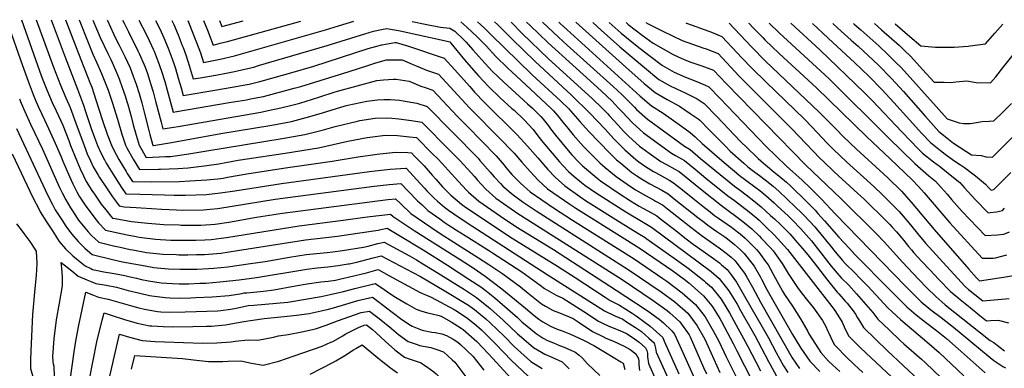
# Model space of a CAD drawing. Units: inches. Extents: x 2619531 to 2624931, y 1475151 to 1480652.
# Drawn here: x 2620729 to 2621809, y 1480187 to 1480569 of the extents above; entities that cross this region are included whole.
import ezdxf

# ---------------------------------------------------------------- set-up
doc = ezdxf.new("R2010")
doc.units = ezdxf.units.IN
doc.header["$MEASUREMENT"] = 0
doc.layers.add('tile_2735_36_contour_10ft', color=232, linetype='Continuous')

msp = doc.modelspace()

# ---------------------------------------------------------------- linework, layer by layer
at = {"layer": 'tile_2735_36_contour_10ft'}
msp.add_line((2621188.5, 1480206.7, 10190), (2621191.6, 1480205.7, 10190), dxfattribs=at)
for points, elevation in [([(2620715.8, 1480565.3), (2620732.1, 1480518.5), (2620738.4, 1480501.2), (2620743.9, 1480486.9), (2620746.3, 1480481.1), (2620749.8, 1480472.9), (2620756.3, 1480459.1), (2620760.9, 1480449.4), (2620768.2, 1480433.5), (2620774.6, 1480418.3), (2620776.4, 1480413.9), (2620783.6, 1480396.9), (2620787.4, 1480388.8), (2620791.9, 1480380), (2620794.5, 1480375.4), (2620801.6, 1480364.6), (2620808.5, 1480355.2), (2620811.4, 1480351.4), (2620815.7, 1480346.4), (2620823.4, 1480338.2), (2620842, 1480334.1), (2620847, 1480333.1), (2620857, 1480331.1), (2620860, 1480330.5), (2620862.9, 1480330.1), (2620878.1, 1480328.4), (2620894.8, 1480327.3), (2620897.3, 1480327.2), (2620912.9, 1480327.1), (2620922.1, 1480327.3), (2620932.3, 1480327.7), (2620938.9, 1480328.1), (2620950.2, 1480329.4), (2620955.8, 1480330.1), (2621035.4, 1480342.9), (2621083.9, 1480349.3), (2621107.6, 1480352.3), (2621113.4, 1480353.1), (2621135.6, 1480355.8), (2621138.6, 1480353.1), (2621161.6, 1480338), (2621212.2, 1480305.9), (2621226.2, 1480296.8), (2621239.5, 1480287.9), (2621257.8, 1480274.1), (2621275.6, 1480259.5), (2621283.6, 1480252.7), (2621293.3, 1480244.8), (2621298.2, 1480240.9), (2621302.8, 1480238), (2621310.9, 1480233.2), (2621318.5, 1480229.9), (2621324, 1480227.8), (2621332.9, 1480224.4), (2621337.1, 1480222.6), (2621348, 1480217.5), (2621358.6, 1480211.8), (2621371.2, 1480204.3), (2621388.3, 1480194.1), (2621390.6, 1480192.5), (2621392.7, 1480185.8)], 10120), ([(2620731, 1480568.6), (2620751, 1480512.6), (2620753.9, 1480504.7), (2620758.9, 1480492), (2620764.9, 1480478), (2620769.1, 1480469), (2620776.3, 1480453), (2620782.9, 1480436.3), (2620784.9, 1480430.9), (2620791.8, 1480414), (2620795.4, 1480405.4), (2620799.3, 1480397), (2620802.1, 1480391.3), (2620808.4, 1480381.5), (2620811.1, 1480377.5), (2620816.4, 1480369.8), (2620818.6, 1480366.7), (2620823.5, 1480360.3), (2620828.9, 1480353.6), (2620830.8, 1480351.5), (2620833.7, 1480350.9), (2620851.6, 1480347.5), (2620869.6, 1480345.7), (2620887.2, 1480344.5), (2620903.9, 1480343.9), (2620906.3, 1480343.8), (2620927.8, 1480343.8), (2620943.5, 1480344.9), (2620958.3, 1480347), (2620988.6, 1480352.4), (2621017.4, 1480356.8), (2621132.9, 1480371.6), (2621141.3, 1480372.5), (2621146.9, 1480367.1), (2621158.1, 1480356.6), (2621180, 1480341.3), (2621190.2, 1480334.7), (2621205, 1480325), (2621232.3, 1480308), (2621243.6, 1480300.6), (2621258.7, 1480290.5), (2621278.2, 1480276), (2621286.7, 1480269.2), (2621301.3, 1480257.6), (2621305.7, 1480255), (2621314.1, 1480250.4), (2621321.1, 1480247.6), (2621335.9, 1480241.3), (2621341.3, 1480237.9), (2621357, 1480227.2), (2621368.5, 1480221.7), (2621371.8, 1480220.1), (2621380.2, 1480216.6), (2621391.7, 1480211.1), (2621398.3, 1480207.4), (2621404.7, 1480202.9), (2621406.2, 1480200.4), (2621407.4, 1480197.7), (2621407.9, 1480194.3), (2621407.9, 1480191.1), (2621408.5, 1480184.7)], 10110), ([(2620747.3, 1480568.5), (2620766.3, 1480516.7), (2620773.9, 1480497), (2620779.8, 1480483.1), (2620784.5, 1480472.6), (2620790.8, 1480455.4), (2620799.7, 1480431), (2620803.3, 1480421.9), (2620806.8, 1480414), (2620809.8, 1480407.4), (2620815.1, 1480398.3), (2620816.6, 1480395.8), (2620824.9, 1480383.5), (2620831, 1480374.6), (2620835.1, 1480368.8), (2620838.2, 1480364.7), (2620843.6, 1480363.9), (2620857, 1480362.9), (2620862.5, 1480362.5), (2620885.1, 1480361), (2620900.9, 1480360.4), (2620907.8, 1480360.2), (2620930.8, 1480360.6), (2620938.1, 1480361.3), (2620946.3, 1480362), (2620962, 1480364.4), (2621009.4, 1480372), (2621117.9, 1480386.2), (2621134.1, 1480388.1), (2621147, 1480389.3), (2621155, 1480381), (2621165.4, 1480370.4), (2621170.2, 1480365.9), (2621176.7, 1480359.9), (2621189.9, 1480350.5), (2621194.6, 1480347.1), (2621198.7, 1480344.2), (2621208, 1480338.2), (2621217.4, 1480332.2), (2621244.1, 1480315.6), (2621247.6, 1480313.4), (2621279.6, 1480292.5), (2621299.6, 1480278.1), (2621304.5, 1480274.2), (2621317.3, 1480267.1), (2621324.4, 1480263.9), (2621331.7, 1480259.3), (2621347.7, 1480249.1), (2621363.6, 1480238.5), (2621367.9, 1480236.5), (2621375.1, 1480233.1), (2621386.9, 1480228.2), (2621394.2, 1480224.9), (2621400.5, 1480221), (2621408.2, 1480215.4), (2621415.3, 1480209.3), (2621416.5, 1480206.6), (2621417.3, 1480203.6), (2621417.5, 1480199.5), (2621418.4, 1480192.3), (2621436.8, 1480151.1)], 10100), ([(2620763.6, 1480568.5), (2620778.9, 1480527.5), (2620792.7, 1480492.5), (2620799, 1480475), (2620801.2, 1480468.1), (2620807.4, 1480449.6), (2620811.2, 1480439.5), (2620814.5, 1480431), (2620817.7, 1480423.7), (2620822, 1480415.2), (2620824.1, 1480411.5), (2620831.1, 1480400), (2620840.9, 1480384.9), (2620845.6, 1480378), (2620861, 1480377.5), (2620887.9, 1480376.7), (2620898.6, 1480376.6), (2620910.8, 1480376.5), (2620933.8, 1480377.3), (2620949.3, 1480378.9), (2620965, 1480381.2), (2621016.3, 1480389.3), (2621112.7, 1480402.3), (2621118.8, 1480403.1), (2621135.2, 1480404.8), (2621152.3, 1480406), (2621152.8, 1480406), (2621153.1, 1480405.6), (2621164.2, 1480393.8), (2621172.8, 1480384.2), (2621175.5, 1480381.4), (2621183.1, 1480373.6), (2621187.2, 1480369.9), (2621194.9, 1480363.2), (2621199.3, 1480360.1), (2621205.1, 1480356), (2621218.5, 1480346.8), (2621307.4, 1480289.8), (2621370.1, 1480249.9), (2621381.6, 1480244.4), (2621390.5, 1480240.6), (2621394.5, 1480238), (2621404.4, 1480231.8), (2621410.7, 1480227.1), (2621418.9, 1480220.1), (2621424.7, 1480215), (2621426.3, 1480209.1), (2621426.9, 1480204.5), (2621451, 1480151.7)], 10090), ([(2620779.3, 1480568.4), (2620796, 1480525.2), (2620803.6, 1480506.4), (2620806.1, 1480500), (2620808.1, 1480494.7), (2620812.7, 1480481), (2620820, 1480458.3), (2620825.1, 1480443.4), (2620829.8, 1480431.1), (2620832.1, 1480426.4), (2620837.8, 1480415.7), (2620845.8, 1480402.6), (2620847.1, 1480400.4), (2620853, 1480391.3), (2620873.7, 1480391.1), (2620904.2, 1480391.6), (2620915.8, 1480392.2), (2620934.2, 1480393.2), (2620946.4, 1480394.5), (2620952.3, 1480395.3), (2620957.1, 1480396.1), (2620978, 1480400), (2621020.7, 1480406.3), (2621071.8, 1480413.6), (2621100.2, 1480418.5), (2621121.2, 1480421.5), (2621124.1, 1480421.9), (2621141.6, 1480423.5), (2621154.6, 1480423.1), (2621158.5, 1480422.8), (2621161.7, 1480419.5), (2621172.7, 1480408.5), (2621181.4, 1480398.5), (2621185.4, 1480393.9), (2621192.6, 1480385.7), (2621201.9, 1480376.5), (2621213.5, 1480366.5), (2621216.5, 1480364.4), (2621237.5, 1480350.2), (2621269.2, 1480329.5), (2621318.9, 1480298.6), (2621338, 1480286.2), (2621371.1, 1480264.8), (2621376.6, 1480261.2), (2621386.8, 1480256), (2621400.7, 1480247.3), (2621405, 1480244.4), (2621414.9, 1480237.2), (2621420.5, 1480233.1), (2621434.3, 1480220.7), (2621435.5, 1480216.7), (2621451.8, 1480181)], 10080), ([(2620794.3, 1480568.3), (2620804.1, 1480543.8), (2620809.3, 1480531), (2620813.5, 1480522), (2620819, 1480509.6), (2620822.6, 1480500.5), (2620826.1, 1480491.3), (2620828, 1480486.1), (2620830.6, 1480478.2), (2620836.3, 1480459.7), (2620841.1, 1480443.2), (2620842.1, 1480440), (2620845.2, 1480431.2), (2620846.7, 1480428.3), (2620853.6, 1480415.8), (2620860.4, 1480404.5), (2620881.4, 1480404.9), (2620883.6, 1480405), (2620902.7, 1480405.8), (2620913.7, 1480406.5), (2620934.4, 1480409), (2620947.6, 1480410.8), (2620955.3, 1480412.2), (2620968.5, 1480414.7), (2620971.4, 1480415.1), (2621025.1, 1480423.4), (2621031.5, 1480424.3), (2621056.7, 1480428.4), (2621064.9, 1480430.3), (2621088.8, 1480435.6), (2621110.2, 1480439.6), (2621113, 1480440), (2621130.2, 1480442.1), (2621143.2, 1480441.7), (2621156.6, 1480440.5), (2621164.2, 1480439.5), (2621181.3, 1480422.3), (2621187.4, 1480416.2), (2621192.3, 1480411.3), (2621198.8, 1480403.9), (2621210.1, 1480391.3), (2621219.1, 1480382), (2621221.3, 1480379.8), (2621232.4, 1480369.9), (2621256.2, 1480353.6), (2621273.2, 1480342.3), (2621314.3, 1480317), (2621383.1, 1480272.6), (2621414.9, 1480251.7), (2621419.5, 1480248.4), (2621430.2, 1480240.7), (2621434.8, 1480236.6), (2621444.1, 1480228.1), (2621446.9, 1480224.2), (2621452.9, 1480211.5), (2621468.9, 1480175.6)], 10070), ([(2620809.4, 1480568.2), (2620817.2, 1480549.2), (2620825.6, 1480531.8), (2620828.9, 1480525.2), (2620834.5, 1480512.8), (2620838.1, 1480503.7), (2620841.5, 1480494.5), (2620844.7, 1480485.3), (2620846.7, 1480479.2), (2620847.7, 1480475.8), (2620851.4, 1480462.6), (2620853.7, 1480453.4), (2620856.7, 1480442.3), (2620860.3, 1480431.3), (2620867.8, 1480417.8), (2620889.1, 1480418.7), (2620894.4, 1480419), (2620914.5, 1480421.9), (2620934.2, 1480425), (2621017, 1480438.4), (2621041.8, 1480442.9), (2621062.2, 1480447.9), (2621075.1, 1480451.7), (2621099.3, 1480457.7), (2621101.9, 1480458.2), (2621118.7, 1480460.9), (2621131.3, 1480461.1), (2621137.3, 1480460.7), (2621144.7, 1480460), (2621158.5, 1480458.1), (2621169.9, 1480456.3), (2621201, 1480425.2), (2621204.8, 1480421.3), (2621212, 1480414.1), (2621227.6, 1480397), (2621230.7, 1480393.4), (2621240.2, 1480383.2), (2621251.3, 1480373.3), (2621276.3, 1480355.8), (2621278.2, 1480354.6), (2621389.7, 1480284), (2621423.5, 1480261.2), (2621438.9, 1480250.2), (2621441.8, 1480247.6), (2621452.9, 1480237.8), (2621454.7, 1480235.4), (2621462.9, 1480223.7), (2621464.2, 1480221.4), (2621471.6, 1480204.5), (2621478.7, 1480187.9), (2621481.9, 1480181)], 10060), ([(2620825, 1480568.2), (2620825.3, 1480567.6), (2620832.1, 1480553), (2620833.5, 1480550), (2620838.3, 1480540.7), (2620844.5, 1480528.4), (2620850.1, 1480516.1), (2620853.6, 1480506.9), (2620856.7, 1480498.2), (2620860, 1480487.7), (2620863, 1480477.7), (2620866.1, 1480466.1), (2620870.6, 1480447.2), (2620871.8, 1480442.9), (2620874.7, 1480432.3), (2620875, 1480431.3), (2620875.1, 1480431), (2620875.8, 1480431), (2620895.7, 1480434.1), (2620949.7, 1480444), (2621005.7, 1480453.1), (2621027.1, 1480457.3), (2621047.2, 1480462.5), (2621061, 1480466.8), (2621085.9, 1480474.2), (2621088.9, 1480474.9), (2621109.8, 1480479.6), (2621121.4, 1480480.9), (2621128.4, 1480481.4), (2621135.3, 1480481.2), (2621145.7, 1480480.4), (2621149.7, 1480479.9), (2621164.4, 1480477.4), (2621176, 1480473.7), (2621231.7, 1480416.9), (2621233.7, 1480414.6), (2621244.8, 1480401.7), (2621249.2, 1480396.5), (2621256.1, 1480389.2), (2621258.8, 1480386.4), (2621270, 1480376.7), (2621281, 1480369), (2621295.5, 1480359.2), (2621396.2, 1480295.3), (2621432.4, 1480270.6), (2621447.4, 1480259.7), (2621461.6, 1480247.4), (2621471.7, 1480233.5), (2621480.2, 1480218.9), (2621496.6, 1480182.4)], 10050), ([(2620842, 1480568.1), (2620843.6, 1480564.8), (2620848.3, 1480555.5), (2620858.8, 1480534.7), (2620860.3, 1480531.5), (2620865.6, 1480519.3), (2620866.6, 1480516.8), (2620869.2, 1480509.6), (2620872.7, 1480498.8), (2620875.4, 1480489.6), (2620878.2, 1480479.5), (2620884.2, 1480456.3), (2620886.2, 1480449.1), (2620898.3, 1480451), (2620903, 1480451.8), (2620993.5, 1480467.5), (2621005, 1480469.8), (2621012.1, 1480471.3), (2621023.1, 1480474.1), (2621036.2, 1480477.4), (2621057, 1480483.7), (2621075, 1480489.6), (2621077.6, 1480490.3), (2621120.7, 1480502.2), (2621127.9, 1480502.9), (2621139, 1480503.5), (2621141.7, 1480503.4), (2621156.2, 1480501.5), (2621168.8, 1480495.9), (2621173.5, 1480494.4), (2621182.2, 1480491.4), (2621208.9, 1480462.9), (2621216.5, 1480455.3), (2621219.9, 1480451.8), (2621251.5, 1480419.7), (2621260.1, 1480409.5), (2621262.2, 1480406.9), (2621268.7, 1480399.3), (2621278.2, 1480389.5), (2621288.8, 1480380.1), (2621314.5, 1480362.6), (2621335.3, 1480349), (2621402.7, 1480306.7), (2621434.3, 1480285.3), (2621438.7, 1480282.3), (2621455.4, 1480269.7), (2621470.2, 1480256.9), (2621480.6, 1480243.3), (2621489.4, 1480228.1), (2621495.6, 1480216.5), (2621503.8, 1480199.4), (2621506.2, 1480194.3), (2621520.8, 1480165.2)], 10040), ([(2620859.7, 1480568), (2620867.3, 1480553.6), (2620871, 1480545.9), (2620875.5, 1480536.2), (2620876.5, 1480534), (2620881, 1480522.6), (2620882.5, 1480518.3), (2620884.7, 1480512.1), (2620888.1, 1480500.9), (2620890.7, 1480491.4), (2620897.3, 1480467.3), (2620901.4, 1480468), (2620958.7, 1480477.8), (2620977.8, 1480481), (2620982, 1480481.9), (2620996.4, 1480484.7), (2621029.9, 1480493.5), (2621037.2, 1480495.5), (2621090.3, 1480511.9), (2621110.7, 1480518.6), (2621119.7, 1480521.3), (2621131.3, 1480524.6), (2621134.4, 1480524.7), (2621145.3, 1480524.7), (2621148.3, 1480524.6), (2621150.9, 1480523.7), (2621162, 1480519), (2621165.7, 1480517.4), (2621175, 1480513.5), (2621182.8, 1480510.8), (2621188.3, 1480509), (2621222.3, 1480472.3), (2621257, 1480437), (2621268.5, 1480425.2), (2621271.1, 1480422.5), (2621279.8, 1480412.6), (2621288.6, 1480402.6), (2621297.4, 1480392.9), (2621307.8, 1480383.5), (2621332.2, 1480366.5), (2621338.9, 1480362.1), (2621392.4, 1480328.7), (2621409.2, 1480318), (2621445.2, 1480293.5), (2621457.5, 1480284.5), (2621462.7, 1480280.5), (2621478.8, 1480266.3), (2621487.9, 1480255.2), (2621489.5, 1480253.1), (2621496.7, 1480241.3), (2621498.6, 1480238.1), (2621511.4, 1480214), (2621515.4, 1480205.9), (2621532.2, 1480173.3)], 10030), ([(2620878.2, 1480567.9), (2620881.9, 1480560.2), (2620884.2, 1480555.5), (2620887.2, 1480548.6), (2620891.9, 1480537.3), (2620896.4, 1480525.8), (2620898.5, 1480519.4), (2620899.9, 1480515.3), (2620903, 1480504.7), (2620906, 1480494), (2620908.4, 1480485.5), (2620942.9, 1480491.3), (2620961.9, 1480494.6), (2620976.3, 1480497.3), (2620980.7, 1480498.2), (2620986.6, 1480499.5), (2620992.4, 1480501), (2620996.5, 1480502.1), (2621026.5, 1480510.6), (2621051.7, 1480517.9), (2621111.3, 1480537), (2621120.8, 1480539.6), (2621126.3, 1480541.1), (2621140.5, 1480543.8), (2621141.8, 1480543.7), (2621154.3, 1480539.9), (2621194.5, 1480526.6), (2621205.8, 1480514.2), (2621222.6, 1480495.6), (2621227.9, 1480489.4), (2621238.7, 1480477.9), (2621274.5, 1480442.4), (2621285.9, 1480430.3), (2621297, 1480417.5), (2621303.4, 1480410.1), (2621308.2, 1480404.6), (2621316, 1480396.2), (2621319.7, 1480392.9), (2621326.6, 1480386.8), (2621343.3, 1480375), (2621349.3, 1480370.8), (2621355.2, 1480367.1), (2621388.4, 1480346.3), (2621406.7, 1480335), (2621414.8, 1480330), (2621415.7, 1480329.4), (2621446.8, 1480307.5), (2621461.9, 1480296.7), (2621479, 1480283.2), (2621481.1, 1480281.4), (2621487.4, 1480275.9), (2621498, 1480262.5), (2621504.3, 1480252.6), (2621507.3, 1480247.8), (2621512.2, 1480238.9), (2621527.1, 1480211.5), (2621541.3, 1480184.2)], 10020), ([(2620895.9, 1480567.8), (2620898, 1480563.3), (2620902.8, 1480551.9), (2620907.4, 1480540.5), (2620908.2, 1480538.3), (2620911.8, 1480529), (2620915.1, 1480518.5), (2620919.5, 1480503.7), (2620927, 1480505), (2620946, 1480508.3), (2620953.5, 1480509.7), (2620964.8, 1480511.8), (2620980.8, 1480515.5), (2620985.8, 1480516.8), (2620991.1, 1480518.3), (2621066.3, 1480540.2), (2621107.4, 1480553.1), (2621116.9, 1480555.9), (2621125.8, 1480558), (2621131.7, 1480559.1), (2621146.2, 1480556.3), (2621197.6, 1480545.1), (2621200.6, 1480544.3), (2621201.9, 1480542.9), (2621216.9, 1480524.8), (2621221.7, 1480519.1), (2621232.3, 1480507.1), (2621243, 1480495.5), (2621255.7, 1480483.1), (2621268.6, 1480471.5), (2621271.1, 1480469.4), (2621282.1, 1480459), (2621292.1, 1480448.4), (2621297.2, 1480441.5), (2621302.6, 1480434.7), (2621320.9, 1480412.9), (2621324.9, 1480408.7), (2621330.8, 1480402.5), (2621336.6, 1480397.4), (2621345.1, 1480390.2), (2621348.7, 1480387.6), (2621360.5, 1480379.5), (2621393.6, 1480358.2), (2621412.5, 1480346.8), (2621421.8, 1480341.5), (2621487.1, 1480293), (2621496.1, 1480285.4), (2621506.4, 1480271.8), (2621515.6, 1480257), (2621519.5, 1480250.2), (2621534.9, 1480222.8), (2621542.5, 1480209.1), (2621550.1, 1480194.4), (2621551.5, 1480191.9), (2621558.8, 1480178.4)], 10010), ([(2620913.4, 1480567.8), (2620914.1, 1480566), (2620923, 1480543.7), (2620927.4, 1480532.3), (2620930.6, 1480521.8), (2620949.1, 1480525.3), (2620964.8, 1480529.2), (2621064.5, 1480557.4), (2621078.6, 1480561.8), (2621095.6, 1480566.9)], 10000), ([(2620930.7, 1480567.7), (2620934.9, 1480557.3), (2620941.2, 1480540.7), (2620949.1, 1480542.8), (2620957, 1480544.9), (2621037.5, 1480567.2)], 9990), ([(2620948.2, 1480567.6), (2620950.7, 1480561.2), (2620974, 1480567.5)], 9980), ([(2621159.4, 1480566.6), (2621173.6, 1480563.7), (2621190.5, 1480560.6), (2621200.7, 1480559.5), (2621206.1, 1480556.1), (2621215.6, 1480547), (2621218.7, 1480544), (2621225.8, 1480535.7), (2621235.9, 1480524.7), (2621247.2, 1480512.4), (2621259.9, 1480500.1), (2621285.7, 1480476.6), (2621291.3, 1480471.6), (2621297.9, 1480465.2), (2621300.3, 1480462.7), (2621303, 1480459.7), (2621305.9, 1480456.1), (2621308.7, 1480452.5), (2621311.1, 1480449.1), (2621316.4, 1480442.3), (2621330.3, 1480425.5), (2621334.6, 1480420.5), (2621341.7, 1480413), (2621346.1, 1480408.6), (2621363.9, 1480393.6), (2621366, 1480392.1), (2621387.3, 1480377.7), (2621398.8, 1480370.4), (2621408.4, 1480364.4), (2621417.9, 1480359.2), (2621427.8, 1480353.7), (2621432.1, 1480350.4), (2621448.3, 1480337.7), (2621458.5, 1480329.8), (2621468.8, 1480321.9), (2621469.6, 1480321.3), (2621483.4, 1480311.5), (2621487.2, 1480308.9), (2621496.3, 1480302.3), (2621498.6, 1480300.4), (2621504.8, 1480295), (2621509, 1480289.4), (2621515, 1480281.3), (2621523.9, 1480266.1), (2621550.1, 1480220.4), (2621558.6, 1480204.3), (2621566.6, 1480189.5), (2621571.3, 1480182.4)], 10000), ([(2621212.9, 1480566.4), (2621219.3, 1480560.4), (2621230.6, 1480549.7), (2621237.7, 1480542.8), (2621240.4, 1480539.9), (2621251.2, 1480528.5), (2621263.9, 1480516.1), (2621283.8, 1480497.7), (2621312.1, 1480471.2), (2621314.3, 1480468.8), (2621319.1, 1480463.3), (2621324.5, 1480456.6), (2621329.9, 1480449.8), (2621335.9, 1480442.7), (2621347.1, 1480429.7), (2621349.3, 1480427.5), (2621365, 1480412), (2621371, 1480406.9), (2621382.9, 1480397), (2621395.1, 1480388.6), (2621404.1, 1480382.4), (2621415.2, 1480376), (2621423.9, 1480371.3), (2621426.2, 1480370.1), (2621433.9, 1480365.8), (2621439.4, 1480361.5), (2621465, 1480341.4), (2621474.5, 1480334.1), (2621476.2, 1480332.7), (2621486, 1480325.8), (2621495.9, 1480319), (2621505.2, 1480312), (2621509.1, 1480308.5), (2621513.5, 1480304.6), (2621516.5, 1480300.7), (2621523.8, 1480291), (2621526.4, 1480286.6), (2621532.6, 1480275.7), (2621541.4, 1480259.3), (2621576.1, 1480198.5), (2621584, 1480186.8)], 9990), ([(2621231.1, 1480566.3), (2621238.8, 1480559.2), (2621245.8, 1480552.6), (2621291.1, 1480508.4), (2621322, 1480479.7), (2621331, 1480470.9), (2621333.1, 1480468.7), (2621343.2, 1480457.1), (2621352.6, 1480446.7), (2621364.3, 1480434.4), (2621376, 1480422.4), (2621383.4, 1480415.3), (2621388.1, 1480411.4), (2621400.4, 1480401.3), (2621401.3, 1480400.7), (2621405.8, 1480397.7), (2621410.9, 1480394.4), (2621420, 1480389.1), (2621433, 1480381.9), (2621439.9, 1480378), (2621446.8, 1480372.5), (2621472.5, 1480352.2), (2621479.4, 1480346.8), (2621483.6, 1480343.6), (2621493.5, 1480336.7), (2621502.2, 1480330.8), (2621505.2, 1480328.7), (2621512.9, 1480322.5), (2621519.3, 1480316.8), (2621521.6, 1480314.6), (2621523.4, 1480312.8), (2621531.8, 1480302.1), (2621534.2, 1480298.8), (2621541.3, 1480286.8), (2621542.5, 1480284.6), (2621548.4, 1480273.2), (2621550.1, 1480270), (2621576.5, 1480224.1), (2621585.4, 1480208.9), (2621595.4, 1480194.7), (2621606.4, 1480183.5)], 9980), ([(2621249.6, 1480566.2), (2621253, 1480563.2), (2621268.6, 1480547.8), (2621294.1, 1480522.8), (2621334.1, 1480486), (2621354.3, 1480466.2), (2621370.7, 1480449.1), (2621380.9, 1480438), (2621386.7, 1480432), (2621392.5, 1480426.1), (2621404.5, 1480415.6), (2621407.9, 1480413.1), (2621415.2, 1480407.9), (2621423.8, 1480402.6), (2621426, 1480401.3), (2621436, 1480395.7), (2621441.9, 1480392.4), (2621445.9, 1480390.1), (2621455.8, 1480382.3), (2621468.9, 1480371.9), (2621479.9, 1480363.1), (2621484.4, 1480359.6), (2621491, 1480354.4), (2621495.2, 1480351.4), (2621509.4, 1480341.4), (2621511.4, 1480339.9), (2621518.9, 1480334.1), (2621524.4, 1480329.4), (2621526.8, 1480327.2), (2621536.9, 1480316.9), (2621539.3, 1480314.2), (2621546.9, 1480303.9), (2621549.5, 1480300.2), (2621557.5, 1480286), (2621565.3, 1480271.5), (2621567.6, 1480267.9), (2621576.3, 1480255), (2621585.1, 1480241.1), (2621593, 1480227.2), (2621594.3, 1480224.8), (2621601.5, 1480213.2), (2621607.5, 1480204.4), (2621615.9, 1480194.8), (2621620.1, 1480190.6), (2621628.4, 1480183.6)], 9970), ([(2621267.8, 1480566.1), (2621280.1, 1480553.6), (2621309, 1480525.8), (2621356.8, 1480482.3), (2621367.6, 1480471.8), (2621373.8, 1480465.5), (2621375.4, 1480463.8), (2621385.2, 1480453), (2621391.2, 1480446.7), (2621396.8, 1480440.8), (2621408.7, 1480430), (2621411.1, 1480428.3), (2621419.2, 1480422.5), (2621429.3, 1480415.2), (2621432.1, 1480413.5), (2621438.1, 1480410), (2621447.2, 1480405), (2621452, 1480402.3), (2621463.7, 1480392.8), (2621475.4, 1480383.4), (2621498.4, 1480365.2), (2621504.3, 1480360.8), (2621515.7, 1480352.4), (2621523.9, 1480346.2), (2621531.9, 1480339.5), (2621540, 1480331.7), (2621542.1, 1480329.5), (2621552.1, 1480319), (2621555.1, 1480315.7), (2621565.1, 1480301.6), (2621571.5, 1480290.6), (2621581.9, 1480275.4), (2621585.9, 1480270.1), (2621592.7, 1480261.3), (2621599.2, 1480253.2), (2621609.2, 1480239.2), (2621612.9, 1480232.8), (2621614.9, 1480228.5), (2621616.2, 1480225.3), (2621618.3, 1480220.6), (2621622.2, 1480213), (2621624.8, 1480210.2), (2621634.9, 1480199.9), (2621644.2, 1480190.8), (2621648.2, 1480187.2), (2621653.4, 1480182.5)], 9960), ([(2621284.8, 1480566), (2621288.6, 1480562.3), (2621308.5, 1480543.3), (2621354.4, 1480501.7), (2621366.8, 1480490.3), (2621378.6, 1480479.4), (2621385.3, 1480472.3), (2621389.5, 1480467.7), (2621401.1, 1480455.6), (2621413, 1480444.8), (2621415.6, 1480442.9), (2621425, 1480436), (2621443.6, 1480422.6), (2621448, 1480420), (2621458, 1480414.5), (2621469.6, 1480404.8), (2621481.3, 1480395.3), (2621505.6, 1480375.8), (2621512.6, 1480370.7), (2621528.9, 1480358.2), (2621536.9, 1480351.7), (2621539.8, 1480349.1), (2621547.3, 1480341.9), (2621556.2, 1480333.2), (2621567.4, 1480321.2), (2621571, 1480317.1), (2621622, 1480251.4), (2621626.2, 1480245), (2621630.9, 1480237.5), (2621634, 1480229.8), (2621638.1, 1480222.2), (2621640.6, 1480219.6), (2621651, 1480209.3), (2621691.1, 1480171.7)], 9950), ([(2621302.2, 1480566), (2621319.9, 1480549.6), (2621329.5, 1480540.8), (2621379.9, 1480495.4), (2621389.2, 1480486.7), (2621396.2, 1480479.8), (2621399.8, 1480476.1), (2621403.1, 1480472.7), (2621405.4, 1480470.3), (2621417.4, 1480459.8), (2621429.3, 1480450.9), (2621458, 1480430), (2621464, 1480426.6), (2621475.5, 1480416.7), (2621512.7, 1480386.3), (2621519.2, 1480381.5), (2621525.4, 1480377), (2621534, 1480370.4), (2621542, 1480363.8), (2621552.4, 1480354.3), (2621556.5, 1480350.6), (2621562.7, 1480344.6), (2621573.3, 1480334.1), (2621582, 1480324.4), (2621587, 1480318.6), (2621593.1, 1480311.1), (2621600, 1480302.3), (2621614.6, 1480283.4), (2621625.5, 1480270.2), (2621627.2, 1480268.3), (2621634.1, 1480260.6), (2621636.2, 1480258.1), (2621643, 1480249.8), (2621645.3, 1480246.3), (2621647.6, 1480242.2), (2621649.7, 1480238.9), (2621654.3, 1480231.7), (2621667.4, 1480218.8), (2621680.5, 1480206), (2621715, 1480173.8)], 9940), ([(2621320.2, 1480565.9), (2621321.6, 1480564.6), (2621329, 1480557.8), (2621409.5, 1480484.8), (2621421.7, 1480474.5), (2621434.5, 1480466.2), (2621454.6, 1480452.2), (2621464.3, 1480445), (2621469.8, 1480440.5), (2621477.2, 1480433), (2621501.5, 1480412.3), (2621519.9, 1480396.8), (2621522.2, 1480395), (2621536.6, 1480384.6), (2621540.4, 1480381.7), (2621547.1, 1480376.2), (2621556.3, 1480368), (2621559.5, 1480365), (2621572, 1480353.4), (2621576.4, 1480349), (2621585.6, 1480339.7), (2621597.1, 1480326.5), (2621602.4, 1480320), (2621618.8, 1480298.9), (2621629.8, 1480286), (2621638, 1480277.8), (2621646.6, 1480268.6), (2621664.5, 1480248.1), (2621669.9, 1480240.8), (2621682.6, 1480228.6), (2621694.4, 1480217.5), (2621698.3, 1480213.8), (2621717.7, 1480196.9), (2621722.3, 1480192.8), (2621739.4, 1480176.5)], 9930), ([(2621338.8, 1480565.8), (2621393.5, 1480516.6), (2621413.7, 1480498.9), (2621425.8, 1480488.9), (2621439.1, 1480481.1), (2621452.5, 1480473.9), (2621464.3, 1480466), (2621473.1, 1480460), (2621474.7, 1480458.7), (2621484.8, 1480448.4), (2621502.4, 1480430.5), (2621508.1, 1480424.7), (2621523.1, 1480411.4), (2621527.3, 1480407.7), (2621533.7, 1480402.8), (2621537.7, 1480399.8), (2621540.2, 1480398.1), (2621546.4, 1480393.4), (2621555.1, 1480386.2), (2621561.2, 1480380.9), (2621579.8, 1480363.3), (2621585.7, 1480357.6), (2621589.1, 1480354.2), (2621600.7, 1480341.8), (2621602.2, 1480340), (2621617.7, 1480321.4), (2621623.1, 1480314.5), (2621631.2, 1480305.1), (2621634.2, 1480301.7), (2621644.7, 1480291.3), (2621650.3, 1480285.8), (2621659, 1480276.7), (2621681, 1480253.3), (2621685.6, 1480248.7), (2621694.9, 1480240.4), (2621726, 1480213.8), (2621737, 1480204.2), (2621764.1, 1480178.6)], 9920), ([(2621357.3, 1480565.7), (2621366.6, 1480557.2), (2621387.2, 1480539), (2621414, 1480516.2), (2621430, 1480503.3), (2621442.2, 1480496.1), (2621454.8, 1480490.3), (2621457.9, 1480489), (2621467.4, 1480484.3), (2621471.9, 1480482.1), (2621479.7, 1480476.9), (2621493.5, 1480462.6), (2621519.4, 1480435.4), (2621520.9, 1480433.8), (2621525.1, 1480429.7), (2621538.8, 1480416.5), (2621544.6, 1480411.4), (2621551, 1480406.1), (2621556.4, 1480401.8), (2621561.5, 1480397.7), (2621569.6, 1480390.7), (2621574, 1480386.7), (2621592.6, 1480368.9), (2621601.1, 1480360), (2621604.3, 1480356.6), (2621611.4, 1480348.5), (2621627.3, 1480330.7), (2621638.7, 1480318), (2621644.8, 1480311.7), (2621683.1, 1480272.8), (2621684.9, 1480271.1), (2621701.7, 1480254.3), (2621712, 1480245.4), (2621722.3, 1480237.5), (2621734.4, 1480228.2), (2621745.1, 1480219.5), (2621758.1, 1480208.2), (2621787.6, 1480182)], 9910), ([(2621375.3, 1480565.6), (2621388.7, 1480554), (2621406.1, 1480539.5), (2621418.9, 1480529.7), (2621433.8, 1480518.6), (2621446.6, 1480511.1), (2621459.2, 1480505.6), (2621463.9, 1480503.9), (2621472.1, 1480500.7), (2621480, 1480497.4), (2621484.7, 1480495.1), (2621496.8, 1480482.6), (2621547.2, 1480430.3), (2621569.6, 1480408.2), (2621586.9, 1480392.9), (2621596.2, 1480384.1), (2621608, 1480372.3), (2621623, 1480356.1), (2621700.6, 1480276.6), (2621709, 1480268.2), (2621715.4, 1480261.8), (2621717.4, 1480259.8), (2621727.9, 1480250.9), (2621739.2, 1480242.4), (2621749.7, 1480234.6), (2621752.9, 1480232.1), (2621761.4, 1480225.2), (2621793.1, 1480198.7), (2621797.2, 1480195.6), (2621806.9, 1480188.8), (2621809.8, 1480187.4)], 9900), ([(2621393.9, 1480565.5), (2621396.1, 1480563.5), (2621411.6, 1480551.8), (2621423.7, 1480542.9), (2621445.7, 1480530.7), (2621451, 1480528), (2621457.6, 1480525.2), (2621463.9, 1480522.6), (2621474.6, 1480519), (2621476.8, 1480518.2), (2621489.7, 1480513.4), (2621503.5, 1480498.7), (2621590.6, 1480409.8), (2621629.3, 1480373), (2621668.1, 1480334.7), (2621677, 1480325.4), (2621696.8, 1480303.2), (2621714.5, 1480284.4), (2621723.5, 1480275.2), (2621733.5, 1480265.4), (2621740, 1480259.8), (2621743.8, 1480256.5), (2621793.2, 1480217.3), (2621796.9, 1480215.1), (2621800.9, 1480212.4), (2621803.9, 1480209.8), (2621808.8, 1480206)], 9890), ([(2621415.7, 1480565.4), (2621418.3, 1480564), (2621434.1, 1480556.2), (2621455.4, 1480546), (2621478.1, 1480538), (2621481.7, 1480536.6), (2621494.7, 1480531.6), (2621517.9, 1480506.9), (2621575.8, 1480449.2), (2621606.7, 1480416.8), (2621610.4, 1480413.3), (2621622.1, 1480402.2), (2621648.1, 1480378.5), (2621654.5, 1480372.6), (2621679.7, 1480347.8), (2621683.1, 1480344.3), (2621685.5, 1480341.6), (2621690.5, 1480336.2), (2621692.7, 1480333.7), (2621698.3, 1480327), (2621703.7, 1480320.2), (2621706.7, 1480316.7), (2621709.4, 1480313.5), (2621718.1, 1480304), (2621726.9, 1480294.6), (2621736.8, 1480284.2), (2621749.6, 1480271), (2621757.6, 1480264.3), (2621760.1, 1480262.2), (2621771, 1480253.5), (2621781.9, 1480244.8), (2621789.1, 1480239.1), (2621793.6, 1480239.4), (2621801.2, 1480239.7), (2621803.2, 1480239.4), (2621813.1, 1480236.9)], 9880), ([(2621459.5, 1480565.2), (2621460, 1480565), (2621484.6, 1480556.1), (2621487.5, 1480555), (2621498.9, 1480550.3), (2621516.1, 1480532.1), (2621520.6, 1480527.2), (2621532.2, 1480515.1), (2621547.4, 1480500.2), (2621589.5, 1480459.7), (2621597.7, 1480451.4), (2621614.5, 1480433.5), (2621621, 1480426.9), (2621635.7, 1480413), (2621665.4, 1480386.1), (2621675.1, 1480376.9), (2621689.4, 1480362.8), (2621693.2, 1480358.7), (2621695.4, 1480356.2), (2621703.9, 1480346.4), (2621716.6, 1480330.7), (2621719, 1480327.8), (2621722.2, 1480324.1), (2621753.2, 1480289.9), (2621765.5, 1480276.5), (2621769.3, 1480273.4), (2621776.3, 1480267.8), (2621785, 1480260.8), (2621814, 1480263.2)], 9870), ([(2621506.8, 1480565), (2621531.5, 1480538.8), (2621546.8, 1480523.3), (2621605.7, 1480467.5), (2621622.9, 1480450.3), (2621624.6, 1480448.4), (2621631.9, 1480440.9), (2621646.6, 1480426.9), (2621676.3, 1480399.7), (2621681.2, 1480395), (2621695.9, 1480381), (2621706.6, 1480369), (2621731.8, 1480338.9), (2621769.5, 1480295.6), (2621778.2, 1480285.9), (2621781.2, 1480282.7), (2621781.5, 1480282.7), (2621807.5, 1480286.9), (2621820.8, 1480289.1)], 9860), ([(2621528.3, 1480564.9), (2621528.7, 1480564.5), (2621533.4, 1480559.7), (2621543.8, 1480549), (2621546.2, 1480546.5), (2621561.6, 1480531.8), (2621602.5, 1480494), (2621657.3, 1480440.6), (2621683.5, 1480416.3), (2621707.4, 1480393.4), (2621714.5, 1480386), (2621720.6, 1480379.2), (2621748.7, 1480346.4), (2621784.4, 1480307.5), (2621790.2, 1480307.4), (2621796.5, 1480307.4), (2621799, 1480307.8), (2621811.3, 1480311)], 9850), ([(2621550.8, 1480564.8), (2621561.9, 1480554.3), (2621616.4, 1480503.7), (2621681.6, 1480439.4), (2621710.4, 1480411.1), (2621725.8, 1480397.8), (2621733.1, 1480391.8), (2621739.4, 1480385), (2621745.9, 1480377.7), (2621750.8, 1480371.8), (2621762.3, 1480358.8), (2621787.6, 1480332.3), (2621801.1, 1480333), (2621807.9, 1480333.9), (2621814.1, 1480336.4)], 9840), ([(2621574.7, 1480564.7), (2621606.3, 1480535.6), (2621655, 1480489), (2621663.8, 1480480), (2621696.2, 1480445.7), (2621714.6, 1480427), (2621719, 1480422.5), (2621731.1, 1480413), (2621735, 1480410), (2621737, 1480408.5), (2621750.9, 1480397.3), (2621759.7, 1480390.2), (2621764.9, 1480384.5), (2621776.6, 1480371.6), (2621790.9, 1480357.2), (2621793.1, 1480357.4), (2621799.9, 1480358.1), (2621806.4, 1480359.6), (2621808.9, 1480362.2)], 9830), ([(2621598.2, 1480564.6), (2621615.5, 1480548.3), (2621644.8, 1480521.3), (2621660, 1480506.7), (2621674.4, 1480492.1), (2621687.5, 1480478.1), (2621701.4, 1480462.5), (2621718.2, 1480443.9), (2621727.8, 1480434.1), (2621738.6, 1480425.4), (2621743.7, 1480421.4), (2621753.4, 1480414.5), (2621760.4, 1480409.9), (2621765, 1480406.8), (2621776.8, 1480397.8), (2621787.9, 1480388.5), (2621791.3, 1480384.8), (2621794.1, 1480382), (2621797.1, 1480382.6), (2621815.7, 1480401.5)], 9820), ([(2621620.7, 1480564.5), (2621626, 1480559.4), (2621640.7, 1480546.3), (2621648.3, 1480539.6), (2621670.5, 1480518.7), (2621685, 1480504.2), (2621697.9, 1480490.1), (2621722.1, 1480462.7), (2621736.9, 1480446.1), (2621741.8, 1480442.1), (2621752.9, 1480433.6), (2621772.5, 1480420.7), (2621783.2, 1480420), (2621788.8, 1480418.5), (2621795.7, 1480418.1), (2621819.1, 1480441.6), (2621842.8, 1480464), (2621845.7, 1480466.6), (2621860, 1480479.5), (2621864.4, 1480488.2), (2621873.7, 1480517.9), (2621882.8, 1480547.5), (2621884.1, 1480552.4), (2621887.1, 1480563.3)], 9810), ([(2621643.1, 1480564.4), (2621643.8, 1480563.8), (2621651.1, 1480557.5), (2621671, 1480539.9), (2621680.9, 1480530.6), (2621689.8, 1480521.9), (2621695.6, 1480516.2), (2621708.4, 1480502), (2621734, 1480473.5), (2621746, 1480460.2), (2621759, 1480455.6), (2621763.9, 1480454.9), (2621771.6, 1480454.9), (2621778, 1480456), (2621784.3, 1480457), (2621791.8, 1480457.5), (2621796.9, 1480457.8), (2621806.8, 1480467.3), (2621816.5, 1480477)], 9800), ([(2621666.2, 1480564.3), (2621674.1, 1480557.4), (2621693.7, 1480540.2), (2621698.8, 1480535.4), (2621706.2, 1480528.3), (2621719, 1480514.1), (2621731.5, 1480500.2), (2621742.5, 1480500.1), (2621749.6, 1480500), (2621755.4, 1480500.6), (2621767.6, 1480501.7), (2621777.8, 1480499.7), (2621793.6, 1480499.6), (2621799.1, 1480506.1), (2621808.1, 1480517.3), (2621838.5, 1480555.5), (2621844.5, 1480563.5)], 9790), ([(2621688.8, 1480564.2), (2621704.9, 1480550.4), (2621717, 1480540.1), (2621733.3, 1480538.5), (2621735.7, 1480538.4), (2621750.7, 1480538.4), (2621753.7, 1480538.5), (2621768.8, 1480539.7), (2621771.2, 1480540), (2621788.1, 1480542.3), (2621798.2, 1480553.8), (2621806.9, 1480563.6)], 9780), ([(2620729, 1480481.9), (2620730.8, 1480477.4), (2620734.7, 1480468.1), (2620741.1, 1480454.3), (2620754.2, 1480426.8), (2620772.8, 1480384.8), (2620775.6, 1480379), (2620779.6, 1480371.4), (2620784.8, 1480362.5), (2620786.9, 1480359.2), (2620792.3, 1480351.3), (2620793.7, 1480349.2), (2620800.4, 1480340.7), (2620804.4, 1480336.2), (2620808, 1480332.5), (2620816, 1480325), (2620832.1, 1480321.1), (2620839.4, 1480319.4), (2620850.4, 1480317), (2620853.1, 1480316.5), (2620868.1, 1480313.9), (2620875.5, 1480313), (2620886.1, 1480312), (2620900.6, 1480311.4), (2620903.6, 1480311.3), (2620913.5, 1480311.2), (2620923.1, 1480311.4), (2620931.8, 1480311.7), (2620945.1, 1480312.7), (2620949.5, 1480313.1), (2620968, 1480315.8), (2620979.6, 1480317.8), (2621042.5, 1480327.6), (2621077.5, 1480331.8), (2621099.4, 1480334.9), (2621122.1, 1480338.1), (2621125.2, 1480338.8), (2621131.9, 1480340.3), (2621144.7, 1480332.7), (2621171.3, 1480316.7), (2621198.1, 1480299.9), (2621221.7, 1480284.7), (2621234.6, 1480276.2), (2621240.9, 1480271.3), (2621249.9, 1480264.2), (2621258.4, 1480256.9), (2621274.8, 1480242.4), (2621279.5, 1480238), (2621295.2, 1480224.9), (2621303, 1480220.1), (2621307.9, 1480217.3), (2621314.2, 1480214.7), (2621321, 1480212), (2621326.2, 1480210.1), (2621334.1, 1480206.5), (2621337.7, 1480204.9), (2621342.4, 1480201.4), (2621346.3, 1480198), (2621351.6, 1480192), (2621365.1, 1480179)], 10130), ([(2620725.7, 1480449.5), (2620759.6, 1480377), (2620765.1, 1480366.2), (2620768.2, 1480360.4), (2620772.3, 1480354), (2620775.2, 1480349.4), (2620779.6, 1480342.5), (2620783.7, 1480337), (2620786.3, 1480333.8), (2620793.3, 1480325.8), (2620796.8, 1480322.1), (2620800.5, 1480318.4), (2620808.6, 1480311.7), (2620830.8, 1480305.9), (2620842, 1480303.6), (2620866.8, 1480299), (2620876.2, 1480297.4), (2620879.9, 1480297), (2620892.4, 1480296), (2620905.1, 1480295.4), (2620913.6, 1480295.4), (2620923.2, 1480295.5), (2620936, 1480296.3), (2620941.9, 1480296.7), (2620957.5, 1480298.2), (2620982, 1480301.6), (2620998.2, 1480304), (2621024.9, 1480308.5), (2621043.1, 1480311.5), (2621054.7, 1480312.7), (2621066.3, 1480313.8), (2621072.4, 1480314.4), (2621083, 1480315.9), (2621106.2, 1480319.7), (2621111, 1480320.8), (2621121.7, 1480323.5), (2621128.7, 1480325.2), (2621156.6, 1480310), (2621164.1, 1480305.6), (2621171.1, 1480301.4), (2621183, 1480294.2), (2621216.9, 1480273.1), (2621229.8, 1480264.6), (2621243.1, 1480254), (2621245, 1480252.4), (2621259.3, 1480239.5), (2621275, 1480224.8), (2621279.4, 1480221), (2621292.3, 1480209.6), (2621301.1, 1480204.5), (2621305, 1480202.3), (2621312.5, 1480199.3), (2621323.7, 1480193.9), (2621329.3, 1480188.5), (2621331.4, 1480186.3)], 10140), ([(2620721, 1480421.7), (2620743.6, 1480374.1), (2620750.4, 1480360.7), (2620751.6, 1480358.4), (2620758.6, 1480347.3), (2620765, 1480337.3), (2620772.4, 1480325.8), (2620779.4, 1480317.9), (2620787.4, 1480310), (2620797.2, 1480302.1), (2620800.8, 1480299.3), (2620807.2, 1480296.1), (2620809, 1480295.3), (2620812.6, 1480294.3), (2620821.5, 1480292.6), (2620832.9, 1480290.6), (2620844.4, 1480288.6), (2620850.2, 1480287.2), (2620857.3, 1480285.5), (2620862.7, 1480284.2), (2620870.5, 1480282.8), (2620884.4, 1480280.7), (2620896.7, 1480279.8), (2620903.9, 1480279.6), (2620914.6, 1480279.6), (2620926.8, 1480280), (2620933.1, 1480280.3), (2620948.7, 1480281.5), (2620969.9, 1480283.7), (2620988.9, 1480286.3), (2621043.8, 1480295.5), (2621055.3, 1480296.8), (2621066.9, 1480298), (2621078.4, 1480299.5), (2621089.4, 1480301.2), (2621090.5, 1480301.4), (2621098.9, 1480303.2), (2621102.9, 1480304.2), (2621116.6, 1480307.8), (2621125.4, 1480310.1), (2621160.3, 1480291.9), (2621168.5, 1480287.3), (2621194.6, 1480272.1), (2621221, 1480256), (2621225.1, 1480253.3), (2621227.9, 1480251.2), (2621240.3, 1480241), (2621244.9, 1480236.7), (2621260.2, 1480222), (2621271.3, 1480210.7), (2621289.4, 1480194.4), (2621302.1, 1480186.6)], 10150), ([(2620721.6, 1480118.1), (2620730.9, 1480126.2), (2620737.6, 1480133.6), (2620743, 1480140.2), (2620746.6, 1480145.1), (2620749.8, 1480149.6), (2620752.5, 1480154.9), (2620752.3, 1480160.4), (2620749.9, 1480164.5), (2620745.9, 1480173.2), (2620743.4, 1480178.8), (2620741.2, 1480186.5), (2620741.4, 1480196.3), (2620741.7, 1480206.1), (2620743.7, 1480245.8), (2620746.1, 1480274.5), (2620747.7, 1480288.5), (2620748.2, 1480301.7), (2620747.4, 1480315.1), (2620740.5, 1480325.9), (2620734.1, 1480334.6), (2620732.3, 1480337), (2620726.1, 1480345)], 10150), ([(2620767.7, 1480167.4), (2620767, 1480189), (2620766.3, 1480191.4), (2620765.8, 1480194.5), (2620765.4, 1480199.9), (2620766.9, 1480219.2), (2620769.6, 1480240.1), (2620772.9, 1480258.2), (2620776.1, 1480277.4), (2620776.2, 1480279.7), (2620776, 1480287.1), (2620775.3, 1480296.6), (2620774.5, 1480302.7), (2620786.3, 1480293.5), (2620793.4, 1480288), (2620802.9, 1480283.9), (2620806.5, 1480282.3), (2620812.5, 1480279.8), (2620823.9, 1480277.8), (2620835.3, 1480275.7), (2620848, 1480272.3), (2620860.9, 1480269.1), (2620871.3, 1480266.8), (2620874.1, 1480266.3), (2620888.5, 1480264.4), (2620893.8, 1480264.2), (2620904.6, 1480263.9), (2620916.8, 1480264.1), (2620922.2, 1480264.3), (2620940.3, 1480265.3), (2620958.7, 1480266.7), (2620972.8, 1480268.9), (2620975.1, 1480269.4), (2620978.1, 1480269.6), (2620996.6, 1480271.3), (2621007.8, 1480273), (2621031.6, 1480277.3), (2621044.4, 1480279.5), (2621059.4, 1480281.5), (2621067.5, 1480282.5), (2621075.2, 1480283.6), (2621079.7, 1480284.6), (2621095.6, 1480288.1), (2621104.5, 1480290.3), (2621106.9, 1480290.9), (2621114.4, 1480292.9), (2621122.2, 1480295), (2621134, 1480288.5), (2621168.2, 1480270), (2621180.2, 1480265), (2621205.5, 1480251.2), (2621207.3, 1480250.1), (2621209.2, 1480249), (2621220.3, 1480241.6), (2621229.8, 1480233.9), (2621235.3, 1480228.9), (2621245.3, 1480219.1), (2621250.7, 1480213.7), (2621268.4, 1480195.5), (2621286.4, 1480178.2)], 10160), ([(2620784.4, 1480173.6), (2620788.7, 1480204.8), (2620789.8, 1480212), (2620790.6, 1480216.8), (2620793.8, 1480232.2), (2620801.7, 1480270.4), (2620809.9, 1480267.1), (2620815.7, 1480265), (2620826.2, 1480262.7), (2620844, 1480257.7), (2620851.9, 1480255.2), (2620859.6, 1480253.2), (2620865.8, 1480251.6), (2620880.2, 1480249), (2620883.9, 1480248.8), (2620894.9, 1480248.4), (2620910.6, 1480248.6), (2620946.3, 1480250), (2620949.5, 1480250.3), (2620960.1, 1480251.8), (2620964.7, 1480252.6), (2620974.7, 1480254.6), (2620979.7, 1480255.6), (2620985.8, 1480256.2), (2621010.7, 1480258.1), (2621023, 1480259.4), (2621059.6, 1480265.6), (2621069.6, 1480267.6), (2621084.2, 1480270.9), (2621096.7, 1480274.3), (2621119, 1480279.9), (2621125.1, 1480275.7), (2621135.9, 1480268), (2621141, 1480264.9), (2621153.7, 1480257.5), (2621163.8, 1480251.6), (2621168.9, 1480249.8), (2621176.2, 1480247.5), (2621180, 1480247.1), (2621189, 1480244.7), (2621191.2, 1480244.1), (2621202.2, 1480237.7), (2621213, 1480231), (2621215.2, 1480229.4), (2621230.2, 1480216.3), (2621243.2, 1480202.7), (2621247.7, 1480197.8), (2621275.3, 1480167.6)], 10170), ([(2620801.6, 1480154.6), (2620813.8, 1480215.8), (2620819.6, 1480239.8), (2620821.6, 1480247.8), (2620830.5, 1480244.7), (2620844, 1480240.4), (2620857.8, 1480236.5), (2620871.9, 1480233.4), (2620874.1, 1480233.3), (2620886.5, 1480232.6), (2620897, 1480232.5), (2620919.1, 1480232.7), (2620933.7, 1480232.9), (2620939.3, 1480233.1), (2620946.9, 1480233.8), (2620954.7, 1480234.7), (2620960.8, 1480235.8), (2620975, 1480238.2), (2620984.9, 1480239.8), (2620997, 1480241.3), (2621019.2, 1480243.5), (2621032.7, 1480245), (2621046.5, 1480247), (2621059.8, 1480249.9), (2621067.7, 1480251.8), (2621073.3, 1480253.3), (2621086.7, 1480257.1), (2621100, 1480261.2), (2621115.8, 1480264.7), (2621121.9, 1480260.3), (2621126.6, 1480256.7), (2621137.4, 1480248.4), (2621148.2, 1480240.4), (2621157.6, 1480234.2), (2621159.3, 1480233.2), (2621170.3, 1480228.8), (2621181.1, 1480226.6), (2621184.5, 1480226.2), (2621191.8, 1480224.6), (2621197.2, 1480223), (2621204.4, 1480219), (2621209.4, 1480215.4), (2621212.3, 1480212.9), (2621226, 1480200.2), (2621238, 1480185)], 10180), ([(2620827, 1480173.6), (2620836.4, 1480214.7), (2620838.6, 1480224.3), (2620849.4, 1480221), (2620863.4, 1480217.5), (2620877.8, 1480216.4), (2620888, 1480215.9), (2620929.5, 1480214.5), (2620945.4, 1480214.7), (2620960.9, 1480216), (2620965.5, 1480216.6), (2620979.7, 1480218.1), (2620990.2, 1480217.7), (2621007.5, 1480221), (2621013, 1480222.5), (2621023.3, 1480224), (2621038.4, 1480226.7), (2621053.3, 1480230), (2621065.3, 1480234.1), (2621077.5, 1480239), (2621103.4, 1480248.1), (2621112.6, 1480249.6), (2621118.8, 1480244.9), (2621123.4, 1480241.4), (2621136.7, 1480230.7), (2621144.5, 1480223.9), (2621155.2, 1480216.3), (2621165, 1480212.9), (2621167.6, 1480212), (2621180, 1480209.6), (2621188.5, 1480206.7)], 10190), ([(2620851.6, 1480186), (2620855.5, 1480201), (2620907.8, 1480197.8), (2620919.6, 1480196.1), (2620936, 1480194.5), (2620952, 1480194.3), (2620957.8, 1480194.7), (2620971.7, 1480195.1), (2620983.1, 1480192.7), (2620996.2, 1480190.5), (2621013.3, 1480194.9), (2621030, 1480200.6), (2621060.8, 1480211.1), (2621070.2, 1480215.4), (2621072.4, 1480216.4), (2621083.5, 1480222.6), (2621086.1, 1480224.3), (2621100.4, 1480231.6), (2621106.9, 1480234.1), (2621109.4, 1480234.5), (2621115.8, 1480229.5), (2621119.9, 1480225.6), (2621130.1, 1480216.2), (2621140.4, 1480207.2), (2621151, 1480199.2), (2621156.2, 1480197.4), (2621169.1, 1480192.8), (2621171, 1480191.5)], 10200), ([(2621047.7, 1480180.6), (2621072.3, 1480193.2), (2621075.8, 1480195), (2621085.5, 1480200.9), (2621095.2, 1480207.3), (2621097.7, 1480208.7), (2621104.6, 1480212.5), (2621121.8, 1480198.3), (2621125.3, 1480195.4), (2621135.8, 1480187.3), (2621143.2, 1480181.9)], 10210), ([(2621191.6, 1480205.7), (2621193.6, 1480205), (2621203.4, 1480196.4), (2621206.2, 1480193.8), (2621211.8, 1480186.4), (2621217.2, 1480179.1), (2621219.7, 1480175.1), (2621223.9, 1480168.7)], 10190), ([(2621171, 1480191.5), (2621175, 1480188.8), (2621183.2, 1480183.2), (2621185.8, 1480180.9), (2621195.9, 1480170.5), (2621200.4, 1480164.1), (2621204.9, 1480157.8), (2621216.3, 1480143.2), (2621234.9, 1480121.8), (2621239.4, 1480116.8), (2621244.5, 1480111.2), (2621251.4, 1480104.2), (2621257.9, 1480097.7), (2621267.6, 1480088.9), (2621290.1, 1480068.8), (2621295.4, 1480064), (2621297, 1480062.4)], 10200)]:
    msp.add_lwpolyline(points, dxfattribs=dict(at, elevation=elevation))

doc.saveas('drawing.dxf')
